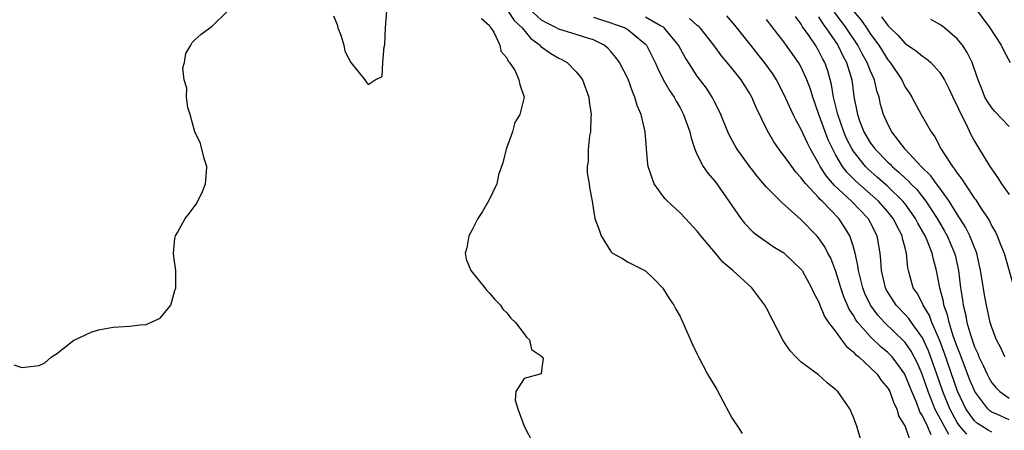
# Model space of a CAD drawing. Units: inches. Extents: x 2688000 to 2690357, y 1531302 to 1533000.
# Drawn here: x 2689569 to 2689682, y 1532621 to 1532668 of the extents above; entities that cross this region are included whole.
import ezdxf

# ---------------------------------------------------------------- set-up
doc = ezdxf.new("R2010")
doc.units = ezdxf.units.IN
doc.header["$MEASUREMENT"] = 0
doc.layers.add('LD26881530_2ft', color=132, linetype='Continuous')

msp = doc.modelspace()

# ---------------------------------------------------------------- linework, layer by layer
at = {"layer": 'LD26881530_2ft'}
for points, elevation in [([(2689665.99, 1532619), (2689665.43, 1532621), (2689665, 1532622.12), (2689664.61, 1532623), (2689663.21, 1532625), (2689663.1, 1532625.1), (2689663, 1532625.21), (2689662, 1532626), (2689661, 1532626.93), (2689659, 1532628.39), (2689658.36, 1532629), (2689657.7, 1532629.7), (2689657, 1532630.78), (2689656.9, 1532630.9), (2689655, 1532634.64), (2689654.8, 1532635), (2689653.28, 1532637), (2689651.09, 1532639), (2689649.94, 1532639.94), (2689649.1, 1532641), (2689647.41, 1532643), (2689647, 1532643.53), (2689645.64, 1532645), (2689645, 1532645.65), (2689643.55, 1532647), (2689643.28, 1532647.28), (2689643, 1532647.61), (2689642.02, 1532649), (2689641.32, 1532651), (2689641.28, 1532651.28), (2689641.15, 1532653), (2689641.13, 1532653.13), (2689640.99, 1532655), (2689640.5, 1532657), (2689640.04, 1532658.04), (2689639.8, 1532659), (2689639.54, 1532659.54), (2689639, 1532661.08), (2689638.03, 1532663), (2689637.6, 1532663.6), (2689637, 1532664.3), (2689636.66, 1532664.66), (2689636.26, 1532665), (2689635, 1532665.63), (2689634.1, 1532665.9), (2689633, 1532666.26), (2689631, 1532666.85), (2689630.74, 1532667), (2689629.58, 1532667.58), (2689629, 1532667.92), (2689627, 1532669.74)], 8826), ([(2689679, 1532669.41), (2689680.79, 1532667), (2689682.08, 1532665), (2689682.37, 1532664.37), (2689683.12, 1532663)], 8850), ([(2689568.1, 1532628.1), (2689569, 1532627.8), (2689571, 1532628), (2689571.66, 1532628.34), (2689572.45, 1532629), (2689573, 1532629.37), (2689575, 1532630.93), (2689575.12, 1532631), (2689577, 1532631.85), (2689577.86, 1532632.14), (2689579.55, 1532632.45), (2689581.45, 1532632.55), (2689583, 1532632.74), (2689583.27, 1532632.73), (2689585, 1532633.47), (2689586.2, 1532635), (2689586.69, 1532636.69), (2689586.81, 1532637), (2689586.81, 1532639), (2689586.55, 1532640.55), (2689586.52, 1532641), (2689586.69, 1532642.69), (2689586.75, 1532643), (2689587, 1532643.38), (2689587.85, 1532645), (2689588.38, 1532645.62), (2689589.22, 1532646.78), (2689589.88, 1532648.12), (2689590.23, 1532649), (2689590.33, 1532650.33), (2689590.36, 1532651), (2689590.06, 1532651.94), (2689589.65, 1532653.65), (2689589, 1532655), (2689588.44, 1532657), (2689588.18, 1532657.82), (2689588.03, 1532659), (2689588.06, 1532660.06), (2689587.74, 1532661), (2689587.6, 1532662.4), (2689587.79, 1532663), (2689587.93, 1532664.07), (2689588.51, 1532665), (2689588.68, 1532665.32), (2689589, 1532665.64), (2689589.72, 1532666.28), (2689591, 1532667.21), (2689592.79, 1532669)], 8820), ([(2689605, 1532668.39), (2689605.4, 1532667.4), (2689605.51, 1532667), (2689605.84, 1532666.16), (2689606.2, 1532665), (2689606.32, 1532664.32), (2689607, 1532663.03), (2689608.62, 1532661), (2689608.77, 1532660.77), (2689609, 1532660.49), (2689609.82, 1532661), (2689610.6, 1532661.4), (2689610.7, 1532663), (2689610.83, 1532664.83), (2689610.94, 1532665.06), (2689611.01, 1532667), (2689611.14, 1532669)], 8820), ([(2689622.1, 1532668.1), (2689623, 1532667.28), (2689623.08, 1532667.08), (2689623.17, 1532667), (2689623.5, 1532666.5), (2689624.2, 1532665), (2689624.33, 1532664.33), (2689625, 1532663.57), (2689625.15, 1532663.15), (2689625.33, 1532663), (2689625.95, 1532662.06), (2689626.41, 1532661), (2689626.49, 1532660.49), (2689627.02, 1532659), (2689626.52, 1532657), (2689625.93, 1532656.07), (2689625.67, 1532655), (2689624.93, 1532653), (2689624.56, 1532651.44), (2689624.05, 1532650.05), (2689623.84, 1532649), (2689622.93, 1532647.07), (2689622.18, 1532645.82), (2689621.65, 1532645), (2689621, 1532643.7), (2689620.62, 1532643), (2689620.39, 1532641.61), (2689620.19, 1532641), (2689620.3, 1532640.3), (2689620.84, 1532639), (2689621, 1532638.78), (2689622.47, 1532637), (2689622.69, 1532636.69), (2689623, 1532636.39), (2689623.63, 1532635.63), (2689624.28, 1532635), (2689624.53, 1532634.53), (2689625, 1532634.11), (2689625.48, 1532633.48), (2689625.99, 1532633), (2689627, 1532631.69), (2689627.28, 1532631.28), (2689627.61, 1532631), (2689627.85, 1532629.85), (2689629, 1532629.09), (2689629.03, 1532629.03), (2689629.08, 1532629), (2689629.19, 1532628.81), (2689629, 1532627.47), (2689628.96, 1532627.04), (2689627, 1532626.51), (2689626.03, 1532625), (2689625.98, 1532624.02), (2689626.29, 1532623), (2689626.99, 1532621), (2689628.05, 1532619)], 8822), ([(2689625.12, 1532669), (2689625.87, 1532667.87), (2689626.78, 1532667), (2689627.79, 1532665.79), (2689628.84, 1532665), (2689628.91, 1532664.91), (2689630.07, 1532664.07), (2689631, 1532663.51), (2689631.36, 1532663.36), (2689631.97, 1532663), (2689633, 1532661.95), (2689633.45, 1532661.45), (2689633.75, 1532661), (2689634.49, 1532659), (2689634.52, 1532658.52), (2689634.75, 1532657), (2689634.7, 1532656.69), (2689634.66, 1532655), (2689634.55, 1532654.55), (2689634.4, 1532653), (2689634.41, 1532651.59), (2689634.27, 1532651), (2689634.27, 1532650.27), (2689634.52, 1532649), (2689634.56, 1532648.56), (2689634.86, 1532647), (2689635, 1532645.95), (2689635.15, 1532645), (2689635.67, 1532643.67), (2689635.88, 1532643), (2689637, 1532641.19), (2689637.19, 1532641), (2689638.36, 1532640.36), (2689639, 1532639.97), (2689641, 1532638.94), (2689642, 1532638), (2689643, 1532636.96), (2689643.74, 1532635.74), (2689644.27, 1532635), (2689644.51, 1532634.51), (2689645, 1532633.66), (2689645.33, 1532633), (2689646.44, 1532630.44), (2689647, 1532629.32), (2689647.14, 1532629), (2689648.19, 1532627), (2689649.25, 1532625.25), (2689651, 1532621.97), (2689651.38, 1532621.38), (2689651.65, 1532621), (2689652.16, 1532620.16)], 8824), ([(2689635, 1532668.25), (2689635.93, 1532667.93), (2689637, 1532667.61), (2689637.45, 1532667.45), (2689638.65, 1532667), (2689639, 1532666.78), (2689641, 1532665.13), (2689641.13, 1532665), (2689642.14, 1532663), (2689642.39, 1532662.39), (2689643.06, 1532661.06), (2689643.77, 1532659.77), (2689644.31, 1532659), (2689644.54, 1532658.54), (2689645, 1532657.77), (2689645.42, 1532657), (2689646.12, 1532655), (2689646.27, 1532654.27), (2689646.71, 1532653), (2689647, 1532652.35), (2689647.69, 1532651), (2689648.22, 1532650.22), (2689649, 1532649.35), (2689649.26, 1532649), (2689652.03, 1532645), (2689652.46, 1532644.46), (2689653.43, 1532643.43), (2689654.01, 1532643), (2689655.77, 1532641.77), (2689657, 1532641.02), (2689659, 1532639.12), (2689659.09, 1532639), (2689660.19, 1532637), (2689660.43, 1532636.43), (2689661, 1532635.39), (2689661.1, 1532635.1), (2689661.67, 1532633.67), (2689662.14, 1532633), (2689663, 1532631.89), (2689663.65, 1532631), (2689664.21, 1532630.21), (2689665, 1532629.61), (2689665.28, 1532629.28), (2689665.64, 1532629), (2689667, 1532627.74), (2689667.75, 1532627), (2689668.26, 1532626.26), (2689669, 1532625.4), (2689669.21, 1532625), (2689669.67, 1532623.67), (2689670.02, 1532623), (2689670.22, 1532622.22), (2689671, 1532620.98), (2689671.49, 1532619.49)], 8828), ([(2689674, 1532620), (2689673.59, 1532621), (2689673, 1532622.22), (2689672.68, 1532622.68), (2689672.33, 1532623.67), (2689671.75, 1532625), (2689671, 1532626.91), (2689670.95, 1532627), (2689670.15, 1532628.15), (2689669.49, 1532629), (2689669.26, 1532629.26), (2689669, 1532629.52), (2689668.19, 1532630.19), (2689667, 1532631.34), (2689665.53, 1532633), (2689665.3, 1532633.3), (2689665, 1532633.85), (2689664.54, 1532634.54), (2689663.93, 1532635.93), (2689663.56, 1532637), (2689663, 1532638.88), (2689662.4, 1532640.4), (2689662.08, 1532641), (2689661.72, 1532641.72), (2689661, 1532642.77), (2689660.8, 1532643), (2689659, 1532644.84), (2689656.79, 1532646.79), (2689655, 1532648.62), (2689653.9, 1532649.9), (2689653, 1532651.06), (2689651.59, 1532653), (2689651.37, 1532653.37), (2689650.67, 1532654.67), (2689650.52, 1532655), (2689649.73, 1532657), (2689649.5, 1532657.5), (2689649, 1532658.46), (2689648.73, 1532659), (2689648.05, 1532660.05), (2689647, 1532661.45), (2689645.98, 1532663), (2689645.61, 1532663.61), (2689644.83, 1532665), (2689643.17, 1532667), (2689643.08, 1532667.08), (2689642.76, 1532667.24), (2689641, 1532668.26)], 8830), ([(2689676.03, 1532620.03), (2689674.44, 1532623), (2689674.08, 1532623.92), (2689673.64, 1532625), (2689672.96, 1532627), (2689672.37, 1532628.37), (2689671.68, 1532629.68), (2689671, 1532630.66), (2689670.84, 1532630.84), (2689668.6, 1532633), (2689667.83, 1532633.83), (2689666.99, 1532634.99), (2689666.35, 1532636.35), (2689666.11, 1532637), (2689665.8, 1532638.2), (2689665.61, 1532639), (2689665.55, 1532639.55), (2689665.23, 1532641), (2689665, 1532641.84), (2689664.62, 1532643), (2689664.01, 1532644.01), (2689663.35, 1532645), (2689661.42, 1532647), (2689661.19, 1532647.19), (2689661, 1532647.43), (2689659.52, 1532649), (2689659.28, 1532649.28), (2689659, 1532649.71), (2689658.37, 1532650.36), (2689657.9, 1532651), (2689657, 1532652.29), (2689656.67, 1532652.67), (2689655.84, 1532653.84), (2689655.11, 1532655.11), (2689653.8, 1532657.8), (2689653.31, 1532659), (2689653, 1532659.56), (2689652.08, 1532661), (2689651.59, 1532661.59), (2689651, 1532662.36), (2689650.46, 1532663), (2689649.78, 1532663.78), (2689648.89, 1532665), (2689647.32, 1532667), (2689647.16, 1532667.16), (2689647, 1532667.29), (2689646.1, 1532668.1)], 8832), ([(2689678.1, 1532620.1), (2689677.32, 1532621), (2689677, 1532621.45), (2689676.15, 1532623), (2689675.35, 1532625), (2689674.67, 1532627), (2689673.7, 1532629.7), (2689673, 1532631.22), (2689671.73, 1532633), (2689671.43, 1532633.43), (2689671, 1532633.91), (2689669.96, 1532635), (2689669, 1532636.47), (2689668.81, 1532636.81), (2689668.71, 1532637), (2689668.25, 1532639), (2689668.19, 1532640.19), (2689668.1, 1532641), (2689667.75, 1532643), (2689667, 1532644.48), (2689666.71, 1532645), (2689664.8, 1532647), (2689662.82, 1532648.82), (2689661.9, 1532649.9), (2689661.19, 1532651), (2689661, 1532651.38), (2689660.07, 1532653), (2689659.71, 1532653.71), (2689659, 1532655.26), (2689658.38, 1532656.38), (2689658.08, 1532657), (2689657, 1532659.34), (2689656.13, 1532661), (2689655.7, 1532661.7), (2689654.76, 1532663), (2689653.99, 1532663.99), (2689653.16, 1532665), (2689651.33, 1532667.33), (2689650.39, 1532668.39)], 8834), ([(2689683, 1532621.75), (2689681.64, 1532622.36), (2689681, 1532622.63), (2689680.78, 1532622.78), (2689680.53, 1532623), (2689679.02, 1532625), (2689678.44, 1532626.44), (2689677.45, 1532629), (2689677.33, 1532629.33), (2689677, 1532630.16), (2689676.54, 1532631.46), (2689676.07, 1532633), (2689675.88, 1532633.88), (2689675.46, 1532635), (2689675.41, 1532635.41), (2689675, 1532637), (2689674.6, 1532639), (2689674.25, 1532640.25), (2689674.11, 1532641), (2689673.54, 1532642.46), (2689673.3, 1532643), (2689672.47, 1532644.47), (2689672.2, 1532645), (2689671, 1532646.67), (2689670.74, 1532647), (2689669, 1532648.71), (2689667.78, 1532649.78), (2689666.71, 1532650.71), (2689666.43, 1532651), (2689665, 1532652.8), (2689664.87, 1532653), (2689664.24, 1532654.24), (2689663.92, 1532655), (2689663.21, 1532657), (2689663.18, 1532657.18), (2689662.73, 1532659), (2689662.49, 1532660.49), (2689662.06, 1532662.06), (2689661.73, 1532663), (2689661.47, 1532663.47), (2689661, 1532664.39), (2689660.63, 1532665), (2689659.9, 1532666.1), (2689659.15, 1532667.15), (2689659, 1532667.44), (2689658.32, 1532668.32)], 8838), ([(2689661, 1532668.27), (2689661.48, 1532667.48), (2689661.84, 1532667), (2689663.21, 1532665), (2689663.8, 1532663.8), (2689664.23, 1532663), (2689664.82, 1532661), (2689665.07, 1532659.07), (2689665.48, 1532657), (2689665.74, 1532656.26), (2689666.24, 1532655), (2689667, 1532653.7), (2689667.31, 1532653.31), (2689667.52, 1532653), (2689669, 1532651.5), (2689669.27, 1532651.26), (2689669.5, 1532651), (2689670.32, 1532650.32), (2689671, 1532649.66), (2689671.35, 1532649.35), (2689671.65, 1532649), (2689672.33, 1532648.33), (2689673.39, 1532647), (2689674.7, 1532645), (2689675.55, 1532643.55), (2689675.85, 1532643), (2689676.7, 1532641), (2689676.75, 1532640.75), (2689677.15, 1532639), (2689677.4, 1532637), (2689677.61, 1532635.61), (2689677.69, 1532635), (2689677.96, 1532633.96), (2689678.13, 1532633), (2689678.57, 1532631.43), (2689679, 1532630.19), (2689679.39, 1532629.39), (2689679.52, 1532629), (2689680.02, 1532628.02), (2689680.46, 1532627), (2689680.64, 1532626.64), (2689681, 1532626.02), (2689681.46, 1532625.46), (2689681.94, 1532625), (2689683, 1532624.26)], 8840), ([(2689682.52, 1532629), (2689682.05, 1532630.05), (2689681.55, 1532631), (2689681, 1532632.42), (2689680.82, 1532633), (2689680.37, 1532635), (2689680.16, 1532636.16), (2689679.87, 1532637.87), (2689679.71, 1532639), (2689679.26, 1532641), (2689679.19, 1532641.19), (2689679, 1532641.63), (2689678.48, 1532643), (2689677.98, 1532643.98), (2689677, 1532645.51), (2689676.07, 1532647), (2689675, 1532648.49), (2689674.61, 1532649), (2689673.94, 1532649.94), (2689672.86, 1532651), (2689671.01, 1532653), (2689669.47, 1532655), (2689669, 1532655.88), (2689668.51, 1532657), (2689668.16, 1532658.16), (2689667.99, 1532659), (2689667.73, 1532659.73), (2689667.46, 1532661), (2689667, 1532662.01), (2689666.62, 1532663), (2689666.03, 1532664.03), (2689665.53, 1532665), (2689664.18, 1532667), (2689662.83, 1532668.83)], 8842), ([(2689665, 1532669), (2689665.9, 1532667.9), (2689666.53, 1532667), (2689667, 1532666.29), (2689667.94, 1532665), (2689669, 1532663.32), (2689669.28, 1532663), (2689670.61, 1532661), (2689671, 1532660.18), (2689671.48, 1532659.48), (2689671.78, 1532659), (2689672.85, 1532657), (2689674.01, 1532655), (2689674.43, 1532654.43), (2689675.17, 1532653), (2689675.43, 1532652.57), (2689676.46, 1532651), (2689676.71, 1532650.71), (2689677, 1532650.23), (2689677.55, 1532649.55), (2689677.87, 1532649), (2689679, 1532647.31), (2689679.14, 1532647.14), (2689679.61, 1532646.39), (2689680.72, 1532644.72), (2689681, 1532644.12), (2689681.42, 1532643.42), (2689681.62, 1532643), (2689682, 1532642), (2689682.42, 1532641), (2689683.43, 1532637.43)], 8844), ([(2689668.28, 1532668.28), (2689669, 1532667.27), (2689669.15, 1532667.15), (2689669.28, 1532667), (2689670.16, 1532666.16), (2689671, 1532665.22), (2689672.32, 1532664.32), (2689673, 1532663.73), (2689673.45, 1532663.45), (2689673.96, 1532663), (2689675, 1532661.87), (2689675.53, 1532661), (2689676.02, 1532660.02), (2689676.65, 1532658.65), (2689677, 1532657.99), (2689677.3, 1532657.3), (2689677.97, 1532656.03), (2689678.63, 1532654.63), (2689679, 1532653.92), (2689679.34, 1532653.34), (2689680.76, 1532651), (2689681.69, 1532649.69), (2689682.12, 1532649), (2689683, 1532647.75)], 8846), ([(2689681, 1532620.32), (2689680.56, 1532620.56), (2689679.83, 1532621), (2689679.33, 1532621.33), (2689679, 1532621.64), (2689678, 1532623), (2689677.04, 1532625.04), (2689675.51, 1532629.51), (2689674.97, 1532630.97), (2689674.09, 1532633), (2689673.8, 1532633.8), (2689673.07, 1532635), (2689673, 1532635.18), (2689672.38, 1532636.38), (2689671.93, 1532637), (2689671.38, 1532639), (2689671.31, 1532639.31), (2689671.16, 1532641), (2689671.11, 1532641.11), (2689671, 1532641.59), (2689670.69, 1532642.69), (2689670.64, 1532643), (2689670.28, 1532643.72), (2689669.61, 1532645), (2689669, 1532645.76), (2689667.9, 1532647), (2689665.29, 1532649.29), (2689664.3, 1532650.3), (2689663.77, 1532651), (2689663, 1532652.32), (2689662.63, 1532653), (2689662.1, 1532654.1), (2689661.55, 1532655.55), (2689661, 1532657.14), (2689660.33, 1532659), (2689660.03, 1532660.03), (2689659.66, 1532661), (2689659, 1532662.47), (2689658.69, 1532663), (2689657, 1532665.4), (2689656.29, 1532666.29), (2689655, 1532667.98)], 8836), ([(2689683, 1532655.62), (2689681.35, 1532657.35), (2689681, 1532657.77), (2689680.5, 1532658.5), (2689680.21, 1532659), (2689679.87, 1532659.87), (2689679.41, 1532661), (2689679.32, 1532661.32), (2689678.72, 1532663), (2689678.17, 1532664.17), (2689677.6, 1532665), (2689677, 1532665.76), (2689675.54, 1532667), (2689675.24, 1532667.24), (2689675, 1532667.39), (2689673.97, 1532667.97)], 8848)]:
    msp.add_lwpolyline(points, dxfattribs=dict(at, elevation=elevation))

doc.saveas('drawing.dxf')
